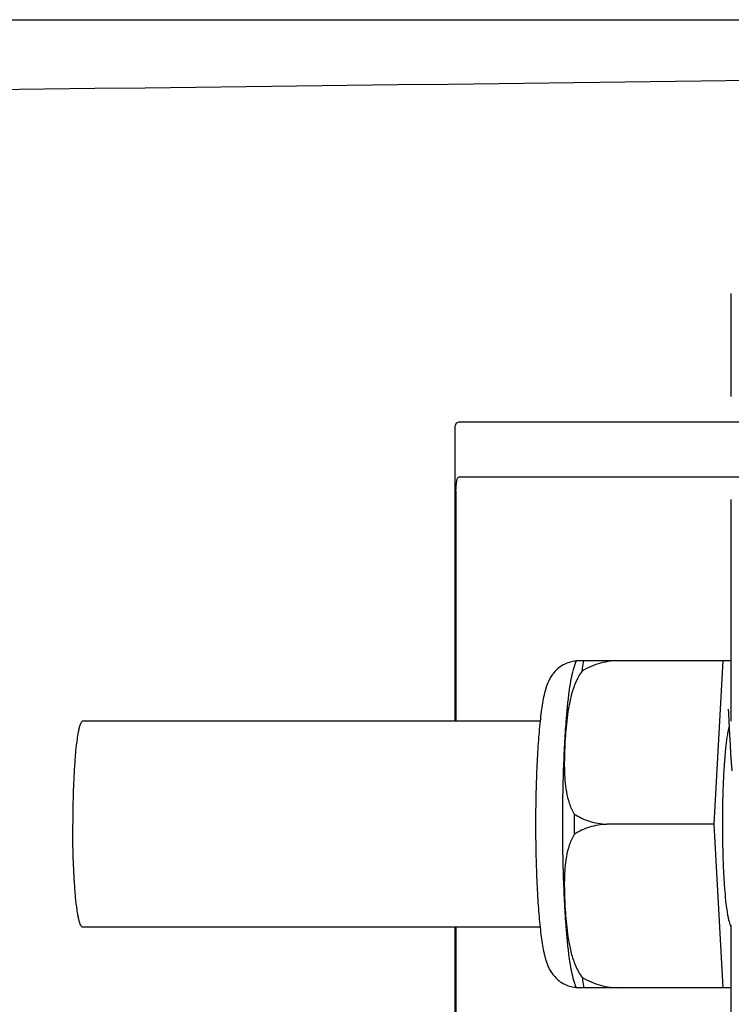
# Model space of a CAD drawing. Units: millimetres. Extents: x 9026 to 12936, y 704 to 6114.
# Drawn here: x 9638 to 9659, y 4980 to 5009 of the extents above; entities that cross this region are included whole.
import ezdxf

# ---------------------------------------------------------------- set-up
doc = ezdxf.new("R2010")
doc.units = ezdxf.units.MM
doc.styles.add('ARIAL', font='arial.ttf')
doc.dimstyles.new('Diseño_PlanosFabricacion', dxfattribs={"dimtxt": 40, "dimasz": 45, "dimexe": 10, "dimexo": 10, "dimgap": 10, "dimtad": 1, "dimtih": 1, "dimtoh": 1, "dimdec": 0, "dimzin": 1, "dimdsep": 46, "dimtxsty": 'ARIAL', "dimcen": 15, "dimadec": 0, "dimazin": 0, "dimtp": 0.05, "dimtm": 0.05, "dimtfac": 1, "dimtdec": 0, "dimtofl": 0, "dimtmove": 0, "dimatfit": 3, "dimfxl": 0, "dimtolj": 1, "dimarcsym": 0})

# ---------------------------------------------------------------- blocks, each defined once
blk = doc.blocks.new('*D9')
at = {"color": 0, "lineweight": -2}
for p, q in [((9655.842, 5467.722), (9314.349, 5467.722)), ((9324.349, 5422.722), (9324.349, 4920.62)), ((9324.349, 4357.672), (9324.349, 4859.774)), ((9702.193, 4312.672), (9314.349, 4312.672))]:
    blk.add_line(p, q, dxfattribs=at)
at = {"color": 0}
for points in [[(9316.849, 5422.722), (9331.849, 5422.722), (9324.349, 5467.722)], [(9316.849, 4357.672), (9331.849, 4357.672), (9324.349, 4312.672)]]:
    blk.add_solid(points, dxfattribs=at)
at = {"layer": 'Defpoints', "color": 0}
for p in [(9324.349, 5467.722), (9665.842, 5467.722), (9712.193, 4312.672)]:
    blk.add_point(p, dxfattribs=at)
at = {"color": 0, "insert": (9324.349, 4890.197), "char_height": 40, "attachment_point": 5, "style": 'ARIAL'}
blk.add_mtext('\\A1;1155 mm', dxfattribs=at)

msp = doc.modelspace()

# ---------------------------------------------------------------- linework, layer by layer
for p, q in [((9619.234, 5008.792), (9673.243, 5008.792)), ((9659.005, 4997.822), (9659.005, 5000.822)), ((9654.235, 4997.072), (9651.075, 4997.072)), ((9664.606, 4997.072), (9654.235, 4997.072)), ((9650.953, 4996.844), (9650.953, 4988.372)), ((9681.156, 4995.472), (9651.075, 4995.472)), ((9650.989, 4995.072), (9650.989, 4988.372)), ((9659.005, 4988.372), (9659.005, 4994.822)), ((9654.495, 4990.137), (9658.769, 4990.137)), ((9655.78, 4990.128), (9655.78, 4990.137)), ((9658.506, 4985.372), (9658.769, 4990.137)), ((9658.769, 4990.137), (9659.005, 4990.137)), ((9658.917, 4988.711), (9658.917, 4988.705)), ((9658.917, 4988.705), (9658.918, 4988.697)), ((9658.918, 4988.697), (9658.918, 4988.687)), ((9658.918, 4988.687), (9658.92, 4988.67)), ((9658.92, 4988.67), (9658.921, 4988.642)), ((9653.438, 4988.372), (9640.12, 4988.372)), ((9658.921, 4988.642), (9658.924, 4988.589)), ((9658.924, 4988.589), (9658.934, 4988.377)), ((9658.934, 4988.377), (9658.955, 4987.973)), ((9658.955, 4987.973), (9658.97, 4987.69)), ((9658.97, 4987.69), (9658.986, 4987.426)), ((9658.986, 4987.426), (9659.002, 4987.169)), ((9659.002, 4987.169), (9659.018, 4986.929)), ((9658.506, 4985.372), (9655.378, 4985.372)), ((9658.769, 4980.607), (9658.506, 4985.372)), ((9653.438, 4982.372), (9640.12, 4982.372)), ((9650.953, 4982.372), (9650.953, 4973.5)), ((9650.989, 4982.372), (9650.989, 4975.272)), ((9659.005, 4975.922), (9659.005, 4982.433)), ((9658.769, 4980.607), (9654.495, 4980.607)), ((9655.78, 4980.607), (9655.78, 4980.615)), ((9659.005, 4980.607), (9658.769, 4980.607))]:
    msp.add_line(p, q)
msp.add_lwpolyline([(9658.916, 4988.717), (9658.916, 4988.717), (9658.916, 4988.718), (9658.916, 4988.717), (9658.916, 4988.717), (9658.916, 4988.715), (9658.916, 4988.713), (9658.917, 4988.711)])
for centre, radius, start, end in [((9380.719, 27074.939), 22069.672, 270.5369998, 270.7812274), ((9656.229, 4989.428), 1.874, 157.7583, 158.3428), ((9709.994, 4985.372), 55.561, 179.6933, 180.3067), ((9654.554, 4981.535), 0.913, 265.274, 265.8895), ((9656.227, 4981.315), 1.871, 201.656, 202.2391)]:
    msp.add_arc(centre, radius, start, end)
for points, knots in [([(9651.075, 4997.072), (9651.057, 4997.072), (9651.018, 4997.065), (9650.974, 4997.017), (9650.955, 4996.943), (9650.953, 4996.886), (9650.953, 4996.853)], [0, 0, 0, 0, 0.200309, 0.396168, 0.651018, 1, 1, 1, 1]), ([(9650.989, 4995.072), (9650.989, 4995.17), (9650.996, 4995.298), (9651.024, 4995.435), (9651.06, 4995.472), (9651.075, 4995.472)], [0, 0, 0, 0, 0.691687, 0.892622, 1, 1, 1, 1]), ([(9654.488, 4990.12), (9654.422, 4990.115), (9654.292, 4990.091), (9654.112, 4990.016), (9653.959, 4989.91), (9653.839, 4989.789), (9653.751, 4989.665), (9653.672, 4989.517), (9653.618, 4989.373), (9653.579, 4989.233), (9653.544, 4989.09), (9653.507, 4988.897), (9653.469, 4988.644), (9653.448, 4988.467), (9653.438, 4988.373)], [0, 0, 0, 0, 0.088928, 0.17615, 0.259621, 0.336483, 0.404089, 0.462532, 0.562346, 0.609547, 0.657495, 0.759561, 0.873212, 1, 1, 1, 1]), ([(9654.387, 4989.794), (9654.394, 4989.821), (9654.422, 4989.931), (9654.457, 4990.04), (9654.488, 4990.119)], [0, 0, 0, 0, 0.246104, 1, 1, 1, 1]), ([(9654.663, 4989.831), (9654.667, 4989.858), (9654.682, 4989.961), (9654.7, 4990.063), (9654.714, 4990.137)], [0, 0, 0, 0, 0.267895, 1, 1, 1, 1]), ([(9655.78, 4990.128), (9655.584, 4990.136), (9655.191, 4990.089), (9654.829, 4989.931), (9654.663, 4989.831)], [0, 0, 0, 0, 0.502149, 1, 1, 1, 1]), ([(9654.201, 4988.373), (9654.212, 4988.522), (9654.237, 4988.801), (9654.28, 4989.189), (9654.328, 4989.514), (9654.366, 4989.709), (9654.387, 4989.794)], [0, 0, 0, 0, 0.312432, 0.585928, 0.81624, 1, 1, 1, 1]), ([(9654.663, 4989.831), (9654.584, 4989.725), (9654.459, 4989.494), (9654.338, 4989.124), (9654.26, 4988.749), (9654.226, 4988.498), (9654.212, 4988.372)], [0, 0, 0, 0, 0.256081, 0.506459, 0.753961, 1, 1, 1, 1]), ([(9640.12, 4988.372), (9640.11, 4988.372), (9640.084, 4988.354), (9640.059, 4988.307), (9640.033, 4988.235), (9640.007, 4988.135), (9639.982, 4988.01), (9639.948, 4987.793), (9639.912, 4987.467), (9639.878, 4987.018), (9639.852, 4986.505), (9639.836, 4985.95), (9639.833, 4985.567), (9639.833, 4985.372)], [0, 0, 0, 0, 0.010411, 0.027307, 0.05247, 0.086218, 0.128411, 0.178776, 0.302197, 0.452048, 0.622656, 0.807743, 1, 1, 1, 1]), ([(9653.438, 4988.373), (9653.415, 4988.162), (9653.376, 4987.707), (9653.337, 4986.985), (9653.312, 4986.196), (9653.307, 4985.651), (9653.307, 4985.372)], [0, 0, 0, 0, 0.211773, 0.455376, 0.721765, 1, 1, 1, 1]), ([(9654.098, 4985.372), (9654.098, 4985.903), (9654.11, 4986.68), (9654.153, 4987.68), (9654.183, 4988.149), (9654.201, 4988.373)], [0, 0, 0, 0, 0.530373, 0.77638, 1, 1, 1, 1]), ([(9654.212, 4988.372), (9654.199, 4988.258), (9654.178, 4988.028), (9654.156, 4987.684), (9654.144, 4987.341), (9654.142, 4986.997), (9654.157, 4986.654), (9654.197, 4986.313), (9654.278, 4985.979), (9654.372, 4985.767), (9654.433, 4985.669)], [0, 0, 0, 0, 0.125529, 0.250829, 0.375944, 0.50086, 0.625544, 0.750018, 0.874535, 1, 1, 1, 1]), ([(9658.942, 4988.219), (9658.932, 4988.185), (9658.914, 4988.108), (9658.879, 4987.923), (9658.859, 4987.772), (9658.847, 4987.663)], [0, 0, 0, 0, 0.187753, 0.418186, 1, 1, 1, 1]), ([(9658.847, 4987.663), (9658.829, 4987.506), (9658.799, 4987.164), (9658.769, 4986.615), (9658.749, 4986.008), (9658.745, 4985.587), (9658.745, 4985.372)], [0, 0, 0, 0, 0.206287, 0.449412, 0.718135, 1, 1, 1, 1]), ([(9654.433, 4985.669), (9654.57, 4985.58), (9654.875, 4985.435), (9655.209, 4985.378), (9655.378, 4985.372)], [0, 0, 0, 0, 0.491452, 1, 1, 1, 1]), ([(9640.12, 4982.372), (9640.11, 4982.372), (9640.084, 4982.39), (9640.059, 4982.437), (9640.033, 4982.509), (9640.007, 4982.608), (9639.982, 4982.734), (9639.948, 4982.951), (9639.912, 4983.277), (9639.878, 4983.726), (9639.852, 4984.238), (9639.836, 4984.794), (9639.833, 4985.177), (9639.833, 4985.372)], [0, 0, 0, 0, 0.010411, 0.027307, 0.05247, 0.086218, 0.128411, 0.178776, 0.302197, 0.452048, 0.622656, 0.807743, 1, 1, 1, 1]), ([(9653.307, 4985.372), (9653.307, 4985.093), (9653.312, 4984.548), (9653.337, 4983.759), (9653.376, 4983.037), (9653.415, 4982.582), (9653.438, 4982.372)], [0, 0, 0, 0, 0.278234, 0.544623, 0.788232, 1, 1, 1, 1]), ([(9654.201, 4982.371), (9654.183, 4982.594), (9654.153, 4983.063), (9654.11, 4984.064), (9654.098, 4984.841), (9654.098, 4985.372)], [0, 0, 0, 0, 0.22362, 0.469627, 1, 1, 1, 1]), ([(9655.378, 4985.372), (9655.209, 4985.366), (9654.875, 4985.309), (9654.57, 4985.164), (9654.433, 4985.074)], [0, 0, 0, 0, 0.508548, 1, 1, 1, 1]), ([(9658.745, 4985.372), (9658.745, 4985.196), (9658.748, 4984.85), (9658.761, 4984.344), (9658.782, 4983.87), (9658.811, 4983.443), (9658.841, 4983.123), (9658.869, 4982.9), (9658.89, 4982.761), (9658.913, 4982.642), (9658.936, 4982.544), (9658.959, 4982.468), (9658.978, 4982.426), (9658.988, 4982.409)], [0, 0, 0, 0, 0.176762, 0.348059, 0.508633, 0.653539, 0.778365, 0.832052, 0.879382, 0.920028, 0.953744, 0.980384, 1, 1, 1, 1]), ([(9654.433, 4985.074), (9654.372, 4984.977), (9654.278, 4984.765), (9654.197, 4984.43), (9654.157, 4984.09), (9654.142, 4983.747), (9654.144, 4983.403), (9654.156, 4983.059), (9654.178, 4982.715), (9654.199, 4982.486), (9654.212, 4982.372)], [0, 0, 0, 0, 0.125465, 0.249983, 0.374456, 0.49914, 0.624056, 0.749171, 0.874471, 1, 1, 1, 1]), ([(9653.438, 4982.372), (9653.448, 4982.278), (9653.469, 4982.1), (9653.507, 4981.848), (9653.544, 4981.656), (9653.578, 4981.513), (9653.617, 4981.374), (9653.67, 4981.23), (9653.749, 4981.082), (9653.836, 4980.959), (9653.954, 4980.838), (9654.105, 4980.732), (9654.283, 4980.655), (9654.413, 4980.63), (9654.478, 4980.625)], [0, 0, 0, 0, 0.127015, 0.24091, 0.34322, 0.391273, 0.438566, 0.538348, 0.596553, 0.663933, 0.740528, 0.823836, 0.911012, 1, 1, 1, 1]), ([(9654.387, 4980.95), (9654.366, 4981.035), (9654.328, 4981.23), (9654.28, 4981.555), (9654.237, 4981.943), (9654.212, 4982.222), (9654.201, 4982.371)], [0, 0, 0, 0, 0.18376, 0.414072, 0.687568, 1, 1, 1, 1]), ([(9654.212, 4982.372), (9654.226, 4982.246), (9654.26, 4981.995), (9654.338, 4981.619), (9654.459, 4981.25), (9654.584, 4981.019), (9654.663, 4980.913)], [0, 0, 0, 0, 0.246039, 0.493541, 0.743919, 1, 1, 1, 1]), ([(9654.488, 4980.625), (9654.477, 4980.652), (9654.438, 4980.758), (9654.407, 4980.868), (9654.387, 4980.95)], [0, 0, 0, 0, 0.257967, 1, 1, 1, 1]), ([(9654.663, 4980.913), (9654.829, 4980.812), (9655.191, 4980.655), (9655.584, 4980.608), (9655.78, 4980.615)], [0, 0, 0, 0, 0.497842, 1, 1, 1, 1]), ([(9654.663, 4980.913), (9654.667, 4980.885), (9654.682, 4980.783), (9654.7, 4980.681), (9654.714, 4980.607)], [0, 0, 0, 0, 0.267895, 1, 1, 1, 1])]:
    msp.add_open_spline(points, degree=3, knots=knots)

# ---------------------------------------------------------------- dimensions: what is measured, and where the dimension line sits
at = {"color": 7}
dim = msp.add_linear_dim(base=(9324.349, 5467.722), p1=(9712.193, 4312.672), p2=(9665.842, 5467.722), angle=90, dimstyle='Diseño_PlanosFabricacion', override={"dimpost": ' mm'}, dxfattribs=at)
dim.commit()
dim.dimension.update_dxf_attribs({"geometry": '*D9', "text_midpoint": (9324.349, 4890.197)})

doc.saveas('drawing.dxf')
